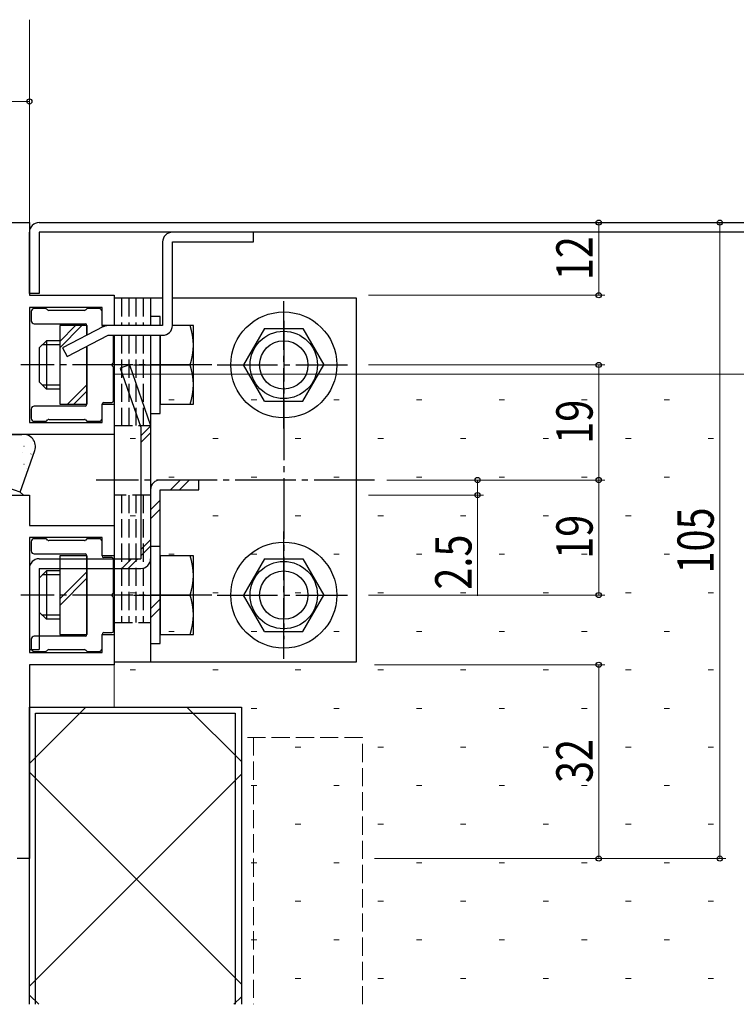
# Model space of a CAD drawing. Extents: x 0 to 1133, y 0 to 806.
# Drawn here: x 301 to 419, y 184 to 347 of the extents above; entities that cross this region are included whole.
import ezdxf

# ---------------------------------------------------------------- set-up
doc = ezdxf.new("R2010")
doc.units = 0
for name, pattern in [('YCENTER_1', [13, 10, -1, 1, -1]), ('YDIVIDE_1', [15, 10, -1, 1, -1, 1, -1]), ('YHIDDEN_1', [4, 3, -1])]:
    doc.linetypes.add(name, pattern=pattern)
for name, color, linetype, lineweight in [('YKK_11', 7, 'CONTINUOUS', 30), ('YKK_11E', 7, 'CONTINUOUS', 13), ('YKK_12', 2, 'CONTINUOUS', 13), ('YKK_13', 4, 'CONTINUOUS', 30), ('YKK_D', 6, 'CONTINUOUS', 13), ('YSS_K', 3, 'CONTINUOUS', 13)]:
    doc.layers.add(name, color=color, linetype=linetype, lineweight=lineweight)
doc.styles.add('text-b', font='extslim2.shx', dxfattribs={"width": 0.8, "bigfont": 'extfont2.shx'})

msp = doc.modelspace()

# ---------------------------------------------------------------- linework, layer by layer
at = {"layer": 'YKK_11', "linetype": 'ByBlock', "lineweight": -2, "ltscale": 0.5}
for p, q in [((299.75, 313.39), (302.75, 313.39)), ((302.75, 313.39), (302.75, 301.39)), ((302.75, 301.39), (316.75, 301.39)), ((316.75, 301.39), (316.75, 296.39)), ((314.75, 299.39), (302.75, 299.39)), ((302.75, 299.39), (302.75, 280.39)), ((314.75, 296.39), (314.75, 299.39)), ((316.75, 296.39), (314.75, 296.39)), ((314.75, 280.39), (314.75, 283.39)), ((314.75, 283.39), (316.75, 283.39)), ((316.75, 283.39), (316.75, 278.39)), ((302.75, 280.39), (314.75, 280.39)), ((316.75, 278.39), (284.75, 278.39)), ((300.25, 268.39), (302.75, 268.39)), ((302.75, 268.39), (302.75, 263.39)), ((302.75, 263.39), (316.75, 263.39)), ((316.75, 263.39), (316.75, 258.39)), ((314.75, 261.39), (302.75, 261.39)), ((302.75, 261.39), (302.75, 242.39)), ((314.75, 258.39), (314.75, 261.39)), ((316.75, 258.39), (314.75, 258.39)), ((314.75, 242.39), (314.75, 245.39)), ((314.75, 245.39), (316.75, 245.39)), ((316.75, 245.39), (316.75, 240.39)), ((302.75, 242.39), (314.75, 242.39)), ((316.75, 240.39), (302.75, 240.39)), ((302.75, 240.39), (302.75, 208.39)), ((302.75, 208.39), (300.75, 208.39))]:
    msp.add_line(p, q, dxfattribs=at)
at = {"layer": 'YKK_11E', "linetype": 'YHIDDEN_1'}
for p, q in [((357.75, 228.39), (337.75, 228.39)), ((337.75, 228.39), (337.75, 184.33)), ((339.75, 228.39), (339.75, 184.33)), ((357.75, 184.33), (357.75, 228.39))]:
    msp.add_line(p, q, dxfattribs=at)
at = {"layer": 'YKK_12'}
for p, q in [((302.75, 313.09), (302.75, 346.89)), ((302.75, 184.33), (302.75, 208.69))]:
    msp.add_line(p, q, dxfattribs=at)
at = {"layer": 'YKK_13'}
for p, q in [((304.35, 313.39), (487.75, 313.39)), ((302.75, 301.69), (302.75, 311.79)), ((487.75, 311.79), (304.35, 311.79)), ((304.35, 311.79), (304.35, 301.69)), ((304.35, 301.69), (302.75, 301.69)), ((324.75, 300.89), (316.75, 300.89)), ((316.75, 300.89), (316.75, 296.38)), ((322.75, 300.89), (322.75, 296.38)), ((356.75, 300.89), (326.35, 300.89)), ((356.75, 240.89), (356.75, 300.89)), ((305.42, 299.19), (303.55, 299.19)), ((314.25, 299.19), (312.37, 299.19)), ((303.05, 298.69), (303.05, 297.19)), ((305.76, 298.97), (305.64, 299.1)), ((311.82, 298.89), (305.97, 298.89)), ((312.16, 299.1), (312.04, 298.97)), ((314.75, 296.39), (314.75, 298.69)), ((324.35, 297.89), (322.75, 297.89)), ((322.75, 297.89), (322.75, 296.38)), ((324.35, 296.38), (324.35, 297.89)), ((303.55, 296.69), (311.95, 296.69)), ((312.25, 296.39), (307.75, 296.39)), ((307.75, 296.39), (307.75, 283.39)), ((312.25, 294.78), (312.25, 296.39)), ((312.25, 296.39), (312.25, 294.78)), ((324.35, 296.39), (324.35, 296.38)), ((324.75, 296.39), (324.35, 296.39)), ((329.85, 296.39), (326.35, 296.39)), ((329.85, 283.39), (329.85, 296.39)), ((341.59, 295.89), (338.12, 289.89)), ((341.59, 295.89), (347.91, 295.89)), ((347.91, 295.89), (351.37, 289.89)), ((316.65, 290.34), (316.65, 294.78)), ((316.75, 294.78), (316.75, 240.89)), ((322.75, 294.78), (322.75, 240.89)), ((322.75, 294.78), (322.75, 281.89)), ((324.35, 294.78), (324.35, 283.39)), ((324.35, 281.89), (324.35, 294.78)), ((305.55, 293.89), (304.35, 292.69)), ((304.35, 292.69), (304.35, 287.09)), ((307.75, 293.21), (304.87, 293.21)), ((307.75, 293.89), (305.55, 293.89)), ((305.55, 293.89), (305.55, 285.89)), ((312.25, 283.39), (312.25, 292.98)), ((312.25, 292.98), (312.25, 283.39)), ((316.65, 283.99), (316.65, 289.43)), ((319.25, 289.89), (317.74, 289.36)), ((319.25, 289.89), (322.75, 279.89)), ((319.95, 289.89), (327.14, 289.89)), ((324.35, 289.89), (329.28, 289.89)), ((341.59, 283.89), (338.12, 289.89)), ((347.91, 283.89), (351.37, 289.89)), ((317.74, 289.36), (321.15, 279.61)), ((305.55, 285.89), (304.35, 287.09)), ((307.75, 286.57), (304.87, 286.57)), ((307.75, 285.89), (305.55, 285.89)), ((311.95, 283.09), (303.55, 283.09)), ((307.75, 283.39), (312.25, 283.39)), ((314.75, 281.09), (314.75, 283.39)), ((315.05, 283.69), (316.35, 283.69)), ((324.35, 283.39), (329.85, 283.39)), ((341.59, 283.89), (347.91, 283.89)), ((303.05, 282.59), (303.05, 281.09)), ((322.75, 281.89), (324.35, 281.89)), ((303.55, 280.59), (305.42, 280.59)), ((305.64, 280.67), (305.76, 280.8)), ((305.97, 280.89), (311.82, 280.89)), ((312.04, 280.8), (312.16, 280.67)), ((312.37, 280.59), (314.25, 280.59)), ((321.15, 279.61), (321.15, 257.89)), ((322.75, 279.89), (322.75, 257.89)), ((290.75, 278.39), (301.45, 278.39)), ((301.25, 268.89), (303.64, 275.75)), ((301.25, 268.89), (298.42, 269.89)), ((330.75, 270.89), (324.35, 270.89)), ((330.75, 269.29), (330.75, 270.89)), ((299.25, 268.39), (301.75, 268.39)), ((301.75, 268.39), (301.25, 268.89)), ((322.75, 269.29), (322.75, 243.89)), ((324.35, 243.89), (324.35, 269.29)), ((324.35, 269.29), (330.75, 269.29)), ((330.71, 269.29), (330.75, 269.32)), ((303.05, 260.69), (303.05, 259.19)), ((305.42, 261.19), (303.55, 261.19)), ((305.76, 260.97), (305.64, 261.1)), ((311.82, 260.89), (305.97, 260.89)), ((312.16, 261.1), (312.04, 260.97)), ((314.25, 261.19), (312.37, 261.19)), ((314.75, 258.39), (314.75, 260.69)), ((303.55, 258.69), (311.95, 258.69)), ((324.35, 259.89), (322.75, 259.89)), ((322.75, 259.89), (322.75, 243.89)), ((324.35, 243.89), (324.35, 259.89)), ((304.35, 257.89), (321.15, 257.89)), ((312.25, 258.39), (307.75, 258.39)), ((307.75, 258.39), (307.75, 245.39)), ((312.25, 245.39), (312.25, 258.39)), ((312.25, 258.39), (312.25, 245.39)), ((316.35, 258.09), (315.05, 258.09)), ((316.65, 252.34), (316.65, 257.79)), ((324.35, 258.39), (324.35, 245.39)), ((329.85, 258.39), (324.35, 258.39)), ((329.85, 245.39), (329.85, 258.39)), ((341.59, 257.89), (338.12, 251.89)), ((341.59, 257.89), (347.91, 257.89)), ((347.91, 257.89), (351.37, 251.89)), ((302.75, 256.29), (302.75, 242.89)), ((304.35, 256.29), (304.35, 242.89)), ((304.35, 256.29), (321.15, 256.29)), ((305.55, 255.89), (304.35, 254.69)), ((307.75, 255.89), (305.55, 255.89)), ((305.55, 255.89), (305.55, 247.89)), ((304.35, 254.69), (304.35, 249.09)), ((307.75, 255.21), (304.87, 255.21)), ((316.65, 245.99), (316.65, 251.43)), ((319.95, 251.89), (327.14, 251.89)), ((324.35, 251.89), (329.28, 251.89)), ((341.59, 245.89), (338.12, 251.89)), ((347.91, 245.89), (351.37, 251.89)), ((305.55, 247.89), (304.35, 249.09)), ((307.75, 248.57), (304.87, 248.57)), ((307.75, 247.89), (305.55, 247.89)), ((315.05, 245.69), (316.35, 245.69)), ((341.59, 245.89), (347.91, 245.89)), ((303.05, 244.59), (303.05, 243.09)), ((311.95, 245.09), (303.55, 245.09)), ((307.75, 245.39), (312.25, 245.39)), ((314.75, 243.09), (314.75, 245.39)), ((322.75, 243.89), (324.35, 243.89)), ((322.75, 243.89), (324.35, 243.89)), ((324.35, 245.39), (329.85, 245.39)), ((302.75, 242.89), (304.35, 242.89)), ((303.55, 242.59), (305.42, 242.59)), ((304.31, 242.89), (304.35, 242.92)), ((305.64, 242.67), (305.76, 242.8)), ((305.97, 242.89), (311.82, 242.89)), ((312.04, 242.8), (312.16, 242.67)), ((312.37, 242.59), (314.25, 242.59)), ((316.75, 240.89), (356.75, 240.89)), ((302.75, 184.33), (302.75, 233.39)), ((302.75, 233.39), (337.75, 233.39)), ((337.75, 233.39), (337.75, 184.33)), ((303.75, 184.33), (303.75, 232.39)), ((303.75, 232.39), (336.75, 232.39)), ((336.75, 232.39), (336.75, 184.33))]:
    msp.add_line(p, q, dxfattribs=at)
at = {"layer": 'YKK_13', "ltscale": 0.5}
for p, q in [((339.75, 311.79), (326.35, 311.79)), ((339.75, 310.19), (339.75, 311.79)), ((324.75, 310.19), (324.75, 296.38)), ((326.35, 296.38), (326.35, 310.19)), ((326.35, 310.19), (339.75, 310.19)), ((315.01, 296.21), (308.24, 292.71)), ((324.75, 296.38), (315.74, 296.38)), ((308.97, 291.29), (315.74, 294.78)), ((315.74, 294.78), (324.75, 294.78)), ((308.24, 292.71), (308.97, 291.29))]:
    msp.add_line(p, q, dxfattribs=at)
at = {"layer": 'YKK_13', "linetype": 'YHIDDEN_1'}
for p, q in [((317.95, 300.89), (317.95, 296.38)), ((319.15, 300.89), (319.15, 296.38)), ((320.35, 300.89), (320.35, 296.38)), ((321.55, 300.89), (321.55, 296.38)), ((317.95, 294.78), (317.95, 279.89)), ((319.15, 294.78), (319.15, 279.89)), ((320.35, 294.78), (320.35, 279.89)), ((321.55, 294.78), (321.55, 279.89)), ((316.75, 279.89), (322.75, 279.89)), ((322.75, 268.4), (316.75, 268.4)), ((317.95, 268.4), (317.95, 247.39)), ((319.15, 268.4), (319.15, 247.39)), ((320.35, 268.4), (320.35, 247.39)), ((321.55, 268.4), (321.55, 247.39)), ((316.75, 247.39), (322.75, 247.39))]:
    msp.add_line(p, q, dxfattribs=at)
at = {"layer": 'YKK_13', "linetype": 'YCENTER_1'}
for p, q in [((344.75, 279.38), (344.75, 300.39)), ((344.75, 279.38), (344.75, 300.39)), ((344.75, 297.18), (344.75, 244.59)), ((332.85, 289.89), (301.35, 289.89)), ((333.74, 289.89), (355.25, 289.89)), ((333.74, 289.89), (355.25, 289.89)), ((359.75, 270.89), (313.75, 270.89)), ((344.75, 241.38), (344.75, 262.39)), ((344.75, 241.38), (344.75, 262.39)), ((332.85, 251.89), (301.35, 251.89)), ((333.74, 251.89), (355.25, 251.89)), ((333.74, 251.89), (355.25, 251.89))]:
    msp.add_line(p, q, dxfattribs=at)
at = {"layer": 'YKK_13', "linetype": 'Continuous'}
for p, q in [((307.75, 292.71), (311.43, 296.39)), ((307.75, 293.77), (310.37, 296.39)), ((309.03, 283.39), (312.25, 286.6)), ((310.09, 283.39), (312.25, 285.54)), ((321.15, 278.16), (322.75, 279.76)), ((321.15, 277.1), (322.75, 278.7)), ((301.82, 276.47), (301.87, 276.47)), ((301.67, 275.4), (301.68, 275.4)), ((302.98, 275.14), (303.06, 275.2)), ((303.24, 274.86), (303.29, 274.86)), ((301.82, 273.48), (301.87, 273.48)), ((302.32, 272.79), (302.33, 272.79)), ((326.06, 269.29), (327.66, 270.89)), ((327.55, 269.29), (329.15, 270.89)), ((301.53, 268.39), (301.64, 268.5)), ((322.75, 265.97), (324.35, 267.57)), ((322.75, 264.49), (324.35, 266.09)), ((321.15, 259.42), (322.75, 261.02)), ((321.15, 258.36), (322.75, 259.96)), ((318.01, 256.29), (319.61, 257.89)), ((319.07, 256.29), (320.67, 257.89)), ((307.75, 251.25), (312.25, 255.75)), ((307.75, 250.19), (312.25, 254.69)), ((322.75, 249.64), (324.35, 251.24)), ((322.75, 248.15), (324.35, 249.75)), ((312.04, 233.39), (302.75, 224.09)), ((337.75, 224.4), (328.76, 233.39)), ((337.75, 187.63), (302.75, 222.63)), ((337.75, 222.32), (302.75, 187.32)), ((304.28, 184.33), (302.75, 185.86)), ((337.75, 185.55), (336.53, 184.33))]:
    msp.add_line(p, q, dxfattribs=at)
at = {"layer": 'YKK_13', "linetype": 'YDIVIDE_1', "ltscale": 0.5}
msp.add_line((315.8, 296.38), (315.74, 296.38), dxfattribs=at)
at = {"layer": 'YKK_13'}
for centre, radius in [((344.75, 289.89), 8.75), ((344.75, 289.89), 5.56), ((344.75, 289.89), 4), ((344.75, 251.89), 8.75), ((344.75, 251.89), 5.56), ((344.75, 251.89), 4)]:
    msp.add_circle(centre, radius, dxfattribs=at)
for centre, radius, start, end in [((304.35, 311.79), 1.6, 90, 180), ((303.55, 298.69), 0.5, 90, 180), ((305.42, 298.89), 0.3, 45, 90), ((312.37, 298.89), 0.3, 90, 135), ((314.25, 298.69), 0.5, 0, 90), ((305.97, 299.19), 0.3, 225, 270), ((311.82, 299.19), 0.3, 270, 315), ((303.55, 297.19), 0.5, 180, 270), ((311.95, 296.39), 0.3, 0, 90), ((315.05, 296.39), 0.3, 180, 235.5613), ((320.18, 293.14), 9.66, 340.3471, 19.6529), ((316.65, 289.89), 0.3, 113.5782, 246.4218), ((316.45, 290.34), 0.2, 293.5782, 0), ((316.45, 289.43), 0.2, 360, 66.4218), ((320.18, 286.64), 9.66, 340.3471, 19.6529), ((303.55, 282.59), 0.5, 90, 180), ((311.95, 283.39), 0.3, 270, 0), ((315.05, 283.39), 0.3, 90, 180), ((316.35, 283.99), 0.3, 270, 0), ((303.55, 281.09), 0.5, 180, 270), ((305.42, 280.89), 0.3, 270, 315), ((305.97, 280.59), 0.3, 90, 135), ((311.82, 280.59), 0.3, 45, 90), ((312.37, 280.89), 0.3, 225, 270), ((314.25, 281.09), 0.5, 270, 0), ((301.45, 278.69), 0.3, 270, 277.4947), ((301.75, 276.41), 2, 340.8061, 97.4947), ((324.35, 269.29), 1.6, 90, 180), ((303.55, 260.69), 0.5, 90, 180), ((305.42, 260.89), 0.3, 45, 90), ((305.97, 261.19), 0.3, 225, 270), ((311.82, 261.19), 0.3, 270, 315), ((312.37, 260.89), 0.3, 90, 135), ((314.25, 260.69), 0.5, 0, 90), ((303.55, 259.19), 0.5, 180, 270), ((311.95, 258.39), 0.3, 0, 90), ((304.35, 256.29), 1.6, 90, 180), ((315.05, 258.39), 0.3, 180, 270), ((316.35, 257.79), 0.3, 0, 90), ((321.15, 257.89), 1.6, 270, 0), ((320.18, 255.14), 9.66, 340.3471, 19.6529), ((316.65, 251.89), 0.3, 113.5782, 246.4218), ((316.45, 252.34), 0.2, 293.5782, 0), ((316.45, 251.43), 0.2, 360, 66.4218), ((320.18, 248.64), 9.66, 340.3471, 19.6529), ((315.05, 245.39), 0.3, 90, 180), ((316.35, 245.99), 0.3, 270, 0), ((303.55, 244.59), 0.5, 90, 180), ((311.95, 245.39), 0.3, 270, 0), ((303.55, 243.09), 0.5, 180, 270), ((305.42, 242.89), 0.3, 270, 315), ((305.97, 242.59), 0.3, 90, 135), ((311.82, 242.59), 0.3, 45, 90), ((312.37, 242.89), 0.3, 225, 270), ((314.25, 243.09), 0.5, 270, 0)]:
    msp.add_arc(centre, radius, start, end, dxfattribs=at)
at = {"layer": 'YKK_13', "ltscale": 0.5}
for centre, start, end in [((326.35, 310.19), 90, 180), ((315.74, 294.78), 90, 117.3064), ((324.75, 296.38), 270, 0)]:
    msp.add_arc(centre, 1.6, start, end, dxfattribs=at)
at = {"layer": 'YKK_D', "ltscale": 1.5}
msp.add_line((242.75, 333.39), (302.75, 333.39), dxfattribs=at)
at = {"layer": 'YKK_D', "ltscale": 1.2}
for p, q in [((359.75, 313.39), (417.75, 313.39)), ((377.75, 313.39), (397.75, 313.39)), ((396.75, 313.39), (396.75, 301.39)), ((416.75, 208.39), (416.75, 313.39)), ((358.75, 301.39), (397.75, 301.39)), ((358.75, 289.89), (397.75, 289.89)), ((396.75, 289.89), (396.75, 270.89)), ((361.75, 270.89), (377.75, 270.89)), ((361.75, 270.89), (397.75, 270.89)), ((361.75, 270.89), (397.75, 270.89)), ((376.75, 270.89), (376.75, 268.39)), ((396.75, 251.89), (396.75, 270.89)), ((358.75, 268.39), (377.75, 268.39)), ((376.75, 268.39), (376.75, 251.79)), ((358.75, 251.89), (397.75, 251.89)), ((359.75, 240.39), (397.75, 240.39)), ((396.75, 240.39), (396.75, 208.39)), ((359.75, 208.39), (417.75, 208.39)), ((359.75, 208.39), (397.75, 208.39))]:
    msp.add_line(p, q, dxfattribs=at)
at = {"layer": 'YKK_D', "linetype": 'ByBlock', "lineweight": -2}
for centre in [(302.75, 333.39), (396.75, 313.39), (416.75, 313.39), (396.75, 301.39), (396.75, 289.89), (376.75, 270.89), (396.75, 270.89), (396.75, 270.89), (376.75, 268.39), (396.75, 251.89), (396.75, 240.39), (396.75, 208.39), (416.75, 208.39)]:
    msp.add_circle(centre, 0.425, dxfattribs=at)
at = {"layer": 'YSS_K'}
for q in [(471.75, 288.39), (316.75, 233.39)]:
    msp.add_line((316.75, 288.39), q, dxfattribs=at)
at = {"layer": 'YSS_K', "linetype": 'Continuous'}
for p, q in [((325.75, 284.11), (326.65, 284.11)), ((339.38, 284.11), (340.28, 284.11)), ((353.02, 284.11), (353.92, 284.11)), ((366.65, 284.11), (367.55, 284.11)), ((380.29, 284.11), (381.19, 284.11)), ((393.92, 284.11), (394.82, 284.11)), ((407.56, 284.11), (408.46, 284.11)), ((319.38, 277.74), (320.28, 277.74)), ((333.02, 277.74), (333.92, 277.74)), ((346.65, 277.74), (347.55, 277.74)), ((360.29, 277.74), (361.19, 277.74)), ((373.92, 277.74), (374.82, 277.74)), ((387.56, 277.74), (388.46, 277.74)), ((401.19, 277.74), (402.09, 277.74)), ((414.83, 277.74), (415.73, 277.74)), ((325.75, 271.37), (326.65, 271.37)), ((339.38, 271.37), (340.28, 271.37)), ((353.02, 271.37), (353.92, 271.37)), ((366.65, 271.37), (367.55, 271.37)), ((380.29, 271.37), (381.19, 271.37)), ((393.92, 271.37), (394.82, 271.37)), ((407.56, 271.37), (408.46, 271.37)), ((319.38, 265), (320.28, 265)), ((333.02, 265), (333.92, 265)), ((346.65, 265), (347.55, 265)), ((360.29, 265), (361.19, 265)), ((373.92, 265), (374.82, 265)), ((387.56, 265), (388.46, 265)), ((401.19, 265), (402.09, 265)), ((414.83, 265), (415.73, 265)), ((325.75, 258.64), (326.65, 258.64)), ((339.38, 258.64), (340.28, 258.64)), ((353.02, 258.64), (353.92, 258.64)), ((366.65, 258.64), (367.55, 258.64)), ((380.29, 258.64), (381.19, 258.64)), ((393.92, 258.64), (394.82, 258.64)), ((407.56, 258.64), (408.46, 258.64)), ((319.38, 252.27), (320.28, 252.27)), ((333.02, 252.27), (333.92, 252.27)), ((346.65, 252.27), (347.55, 252.27)), ((360.29, 252.27), (361.19, 252.27)), ((373.92, 252.27), (374.82, 252.27)), ((387.56, 252.27), (388.46, 252.27)), ((401.19, 252.27), (402.09, 252.27)), ((414.83, 252.27), (415.73, 252.27)), ((325.75, 245.9), (326.65, 245.9)), ((339.38, 245.9), (340.28, 245.9)), ((353.02, 245.9), (353.92, 245.9)), ((366.65, 245.9), (367.55, 245.9)), ((380.29, 245.9), (381.19, 245.9)), ((393.92, 245.9), (394.82, 245.9)), ((407.56, 245.9), (408.46, 245.9)), ((319.38, 239.53), (320.28, 239.53)), ((333.02, 239.53), (333.92, 239.53)), ((346.65, 239.53), (347.55, 239.53)), ((360.29, 239.53), (361.19, 239.53)), ((373.92, 239.53), (374.82, 239.53)), ((387.56, 239.53), (388.46, 239.53)), ((401.19, 239.53), (402.09, 239.53)), ((414.83, 239.53), (415.73, 239.53)), ((339.38, 233.17), (340.28, 233.17)), ((353.02, 233.17), (353.92, 233.17)), ((366.65, 233.17), (367.55, 233.17)), ((380.29, 233.17), (381.19, 233.17)), ((393.92, 233.17), (394.82, 233.17)), ((407.56, 233.17), (408.46, 233.17)), ((346.65, 226.8), (347.55, 226.8)), ((360.29, 226.8), (361.19, 226.8)), ((373.92, 226.8), (374.82, 226.8)), ((387.56, 226.8), (388.46, 226.8)), ((401.19, 226.8), (402.09, 226.8)), ((414.83, 226.8), (415.73, 226.8)), ((339.38, 220.43), (340.28, 220.43)), ((353.02, 220.43), (353.92, 220.43)), ((366.65, 220.43), (367.55, 220.43)), ((380.29, 220.43), (381.19, 220.43)), ((393.92, 220.43), (394.82, 220.43)), ((407.56, 220.43), (408.46, 220.43)), ((346.65, 214.06), (347.55, 214.06)), ((360.29, 214.06), (361.19, 214.06)), ((373.92, 214.06), (374.82, 214.06)), ((387.56, 214.06), (388.46, 214.06)), ((401.19, 214.06), (402.09, 214.06)), ((414.83, 214.06), (415.73, 214.06)), ((339.38, 207.7), (340.28, 207.7)), ((353.02, 207.7), (353.92, 207.7)), ((366.65, 207.7), (367.55, 207.7)), ((380.29, 207.7), (381.19, 207.7)), ((393.92, 207.7), (394.82, 207.7)), ((407.56, 207.7), (408.46, 207.7)), ((346.65, 201.33), (347.55, 201.33)), ((360.29, 201.33), (361.19, 201.33)), ((373.92, 201.33), (374.82, 201.33)), ((387.56, 201.33), (388.46, 201.33)), ((401.19, 201.33), (402.09, 201.33)), ((414.83, 201.33), (415.73, 201.33)), ((339.38, 194.96), (340.28, 194.96)), ((353.02, 194.96), (353.92, 194.96)), ((366.65, 194.96), (367.55, 194.96)), ((380.29, 194.96), (381.19, 194.96)), ((393.92, 194.96), (394.82, 194.96)), ((407.56, 194.96), (408.46, 194.96)), ((346.65, 188.59), (347.55, 188.59)), ((360.29, 188.59), (361.19, 188.59)), ((373.92, 188.59), (374.82, 188.59)), ((387.56, 188.59), (388.46, 188.59)), ((401.19, 188.59), (402.09, 188.59)), ((414.83, 188.59), (415.73, 188.59))]:
    msp.add_line(p, q, dxfattribs=at)

# ---------------------------------------------------------------- texts
at = {"layer": 'YKK_D', "style": 'text-b', "width": 0.8}
for s, p in [('12', (395.75, 303.87)), ('19', (395.75, 276.87)), ('105', (415.75, 255.45)), ('19', (395.75, 257.87)), ('2.5', (375.75, 252.79)), ('32', (395.75, 220.87))]:
    msp.add_text(s, height=6, rotation=90, dxfattribs=at).set_placement(p)

doc.saveas('drawing.dxf')
